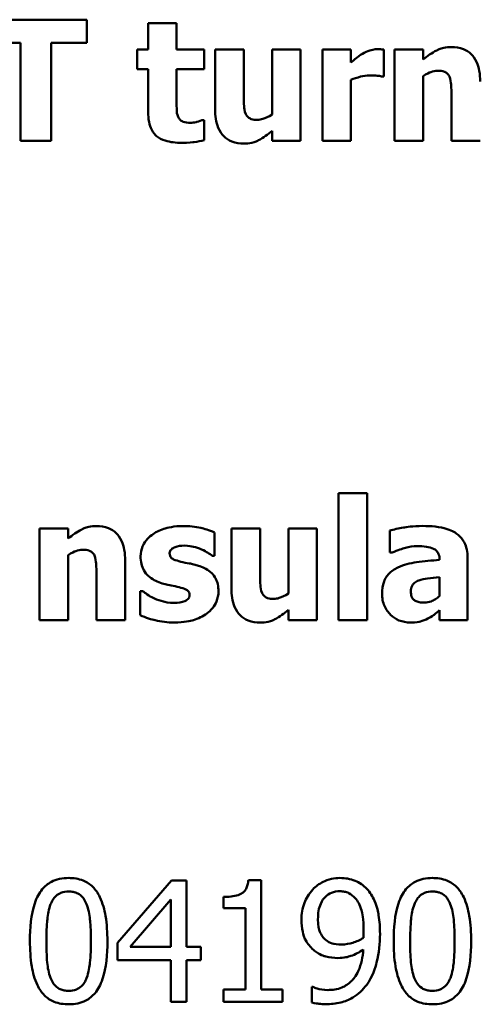
# Model space of a CAD drawing. Units: millimetres. Extents: x 87 to 771, y 25 to 568.
# Drawn here: x 277 to 286, y 259 to 279 of the extents above; entities that cross this region are included whole.
import ezdxf

# ---------------------------------------------------------------- set-up
doc = ezdxf.new("R2010")
doc.units = ezdxf.units.MM
doc.header["$LTSCALE"] = 2
doc.layers.add('Sichtbar (ISO)', color=7, linetype='Continuous', lineweight=50)

msp = doc.modelspace()

# ---------------------------------------------------------------- linework, layer by layer
at = {"layer": 'Sichtbar (ISO)'}
for p, q in [((278.437, 279.5), (276.33, 279.5)), ((278.437, 279.024), (278.437, 279.5)), ((280.288, 279.425), (279.701, 279.425)), ((279.701, 279.425), (279.701, 278.886)), ((280.288, 278.886), (280.288, 279.425)), ((276.33, 279.024), (277.069, 279.024)), ((277.069, 279.024), (277.069, 277)), ((277.697, 277), (277.697, 279.024)), ((277.697, 279.024), (278.437, 279.024)), ((279.701, 278.886), (279.476, 278.886)), ((279.476, 278.886), (279.476, 278.477)), ((280.856, 278.886), (280.288, 278.886)), ((280.856, 278.477), (280.856, 278.886)), ((281.081, 278.886), (281.081, 277.658)), ((281.672, 278.886), (281.081, 278.886)), ((281.672, 277.95), (281.672, 278.886)), ((282.845, 278.886), (282.258, 278.886)), ((282.258, 278.886), (282.258, 277.549)), ((282.845, 277), (282.845, 278.886)), ((283.882, 278.886), (283.295, 278.886)), ((283.295, 278.886), (283.295, 277)), ((283.882, 278.615), (283.882, 278.886)), ((284.561, 278.329), (284.561, 278.886)), ((285.374, 278.886), (284.786, 278.886)), ((284.786, 278.886), (284.786, 277)), ((285.374, 278.677), (285.374, 278.886)), ((279.476, 278.477), (279.701, 278.477)), ((279.701, 278.477), (279.701, 277.595)), ((280.288, 277.806), (280.288, 278.477)), ((280.288, 278.477), (280.856, 278.477)), ((283.882, 277), (283.882, 278.262)), ((284.512, 278.329), (284.561, 278.329)), ((285.374, 277), (285.374, 278.335)), ((285.959, 277.934), (285.959, 277)), ((280.856, 277.429), (280.805, 277.429)), ((280.856, 277.016), (280.856, 277.429)), ((282.258, 277.209), (282.258, 277)), ((277.069, 277), (277.697, 277)), ((282.258, 277), (282.845, 277)), ((283.295, 277), (283.882, 277)), ((284.786, 277), (285.374, 277)), ((285.959, 277), (286.551, 277)), ((284.219, 269.739), (283.631, 269.739)), ((283.631, 269.739), (283.631, 267.128)), ((284.219, 267.128), (284.219, 269.739)), ((278.05, 269.014), (277.462, 269.014)), ((277.462, 269.014), (277.462, 267.128)), ((278.05, 268.805), (278.05, 269.014)), ((281.069, 268.453), (281.069, 268.931)), ((281.417, 269.014), (281.417, 267.786)), ((282.009, 269.014), (281.417, 269.014)), ((282.009, 268.078), (282.009, 269.014)), ((283.182, 269.014), (282.594, 269.014)), ((282.594, 269.014), (282.594, 267.677)), ((283.182, 267.128), (283.182, 269.014)), ((284.685, 268.973), (284.685, 268.517)), ((284.685, 268.517), (284.736, 268.517)), ((278.05, 267.128), (278.05, 268.463)), ((279.227, 267.128), (279.227, 268.355)), ((281.022, 268.453), (281.069, 268.453)), ((285.712, 268.376), (285.712, 268.365)), ((286.291, 267.128), (286.291, 268.41)), ((278.635, 268.062), (278.635, 267.128)), ((285.708, 268.011), (285.708, 267.62)), ((279.586, 267.725), (279.537, 267.725)), ((279.537, 267.725), (279.537, 267.229)), ((282.594, 267.336), (282.594, 267.128)), ((285.708, 267.328), (285.708, 267.128)), ((277.462, 267.128), (278.05, 267.128)), ((278.635, 267.128), (279.227, 267.128)), ((282.594, 267.128), (283.182, 267.128)), ((283.631, 267.128), (284.219, 267.128)), ((285.708, 267.128), (286.291, 267.128)), ((282.029, 261.769), (281.769, 261.769)), ((282.029, 259.516), (282.029, 261.769)), ((280.183, 261.76), (279.065, 260.472)), ((280.491, 261.76), (280.183, 261.76)), ((280.491, 260.389), (280.491, 261.76)), ((279.328, 260.389), (280.169, 261.365)), ((280.169, 261.365), (280.169, 260.389)), ((281.253, 261.42), (281.253, 261.191)), ((281.253, 261.191), (281.707, 261.191)), ((281.707, 261.191), (281.707, 259.516)), ((279.065, 260.472), (279.065, 260.119)), ((280.169, 260.389), (279.328, 260.389)), ((280.789, 260.389), (280.491, 260.389)), ((280.789, 260.119), (280.789, 260.389)), ((279.065, 260.119), (280.169, 260.119)), ((280.169, 260.119), (280.169, 259.26)), ((280.491, 260.119), (280.789, 260.119)), ((280.491, 259.26), (280.491, 260.119)), ((283.096, 259.568), (283.08, 259.568)), ((283.08, 259.568), (283.08, 259.246)), ((281.253, 259.516), (281.253, 259.26)), ((281.707, 259.516), (281.253, 259.516)), ((282.472, 259.516), (282.029, 259.516)), ((282.472, 259.26), (282.472, 259.516)), ((280.169, 259.26), (280.491, 259.26)), ((281.253, 259.26), (282.472, 259.26))]:
    msp.add_line(p, q, dxfattribs=at)
for points, knots in [([(284.433, 278.892), (284.363, 278.892), (284.302, 278.874), (284.222, 278.848), (284.17, 278.827), (284.124, 278.799)], [-0.02541587, -0.02541587, -0.02541587, -0.02541587, -0.01633113, -0.01633113, 0, 0, 0, 0]), ([(284.561, 278.886), (284.535, 278.888), (284.511, 278.889), (284.476, 278.891), (284.454, 278.892), (284.433, 278.892)], [-0.01034072, -0.01034072, -0.01034072, -0.01034072, -0.00628928, -0.00628928, 0, 0, 0, 0]), ([(285.957, 278.937), (285.903, 278.937), (285.85, 278.931), (285.726, 278.903), (285.675, 278.879), (285.554, 278.817), (285.459, 278.75), (285.374, 278.677)], [-0.04600356, -0.04600356, -0.04600356, -0.04600356, -0.04084336, -0.04084336, -0.03367187, -0.03367187, 0, 0, 0, 0]), ([(286.551, 278.228), (286.551, 278.301), (286.545, 278.376), (286.52, 278.51), (286.503, 278.572), (286.44, 278.707), (286.398, 278.757), (286.319, 278.835), (286.265, 278.87), (286.126, 278.925), (286.041, 278.937), (285.957, 278.937)], [-0.0806215, -0.0806215, -0.0806215, -0.0806215, -0.06879595, -0.06879595, -0.05861423, -0.05861423, -0.04476335, -0.04476335, -0.02534127, -0.02534127, 0, 0, 0, 0]), ([(284.124, 278.799), (284.066, 278.765), (284.013, 278.723), (283.959, 278.68), (283.916, 278.645), (283.882, 278.615)], [-0.0210641, -0.0210641, -0.0210641, -0.0210641, -0.01344302, -0.01344302, 0, 0, 0, 0]), ([(285.374, 278.335), (285.446, 278.386), (285.499, 278.409), (285.577, 278.438), (285.626, 278.448), (285.675, 278.448)], [-0.02506902, -0.02506902, -0.02506902, -0.02506902, -0.01492293, -0.01492293, 0, 0, 0, 0]), ([(285.675, 278.448), (285.724, 278.448), (285.773, 278.443), (285.832, 278.421), (285.852, 278.411), (285.89, 278.375), (285.905, 278.353), (285.916, 278.329)], [-0.03273151, -0.03273151, -0.03273151, -0.03273151, -0.01575573, -0.01575573, -0.007982, -0.007982, 0, 0, 0, 0]), ([(283.882, 278.262), (283.947, 278.287), (284.013, 278.308), (284.143, 278.343), (284.208, 278.353), (284.273, 278.353)], [-0.04033529, -0.04033529, -0.04033529, -0.04033529, -0.01957094, -0.01957094, 0, 0, 0, 0]), ([(284.273, 278.353), (284.348, 278.353), (284.397, 278.349), (284.455, 278.343), (284.488, 278.338), (284.512, 278.329)], [-0.01480813, -0.01480813, -0.01480813, -0.01480813, -0.00784052, -0.00784052, 0, 0, 0, 0]), ([(285.916, 278.329), (285.94, 278.278), (285.947, 278.196), (285.956, 278.087), (285.959, 278.01), (285.959, 277.934)], [-0.03293794, -0.03293794, -0.03293794, -0.03293794, -0.02292809, -0.02292809, 0, 0, 0, 0]), ([(280.317, 277.5), (280.293, 277.558), (280.291, 277.597), (280.289, 277.689), (280.288, 277.75), (280.288, 277.806)], [-0.02747397, -0.02747397, -0.02747397, -0.02747397, -0.0168353, -0.0168353, 0, 0, 0, 0]), ([(281.715, 277.555), (281.687, 277.616), (281.681, 277.684), (281.674, 277.786), (281.672, 277.875), (281.672, 277.95)], [-0.03035029, -0.03035029, -0.03035029, -0.03035029, -0.02236192, -0.02236192, 0, 0, 0, 0]), ([(281.081, 277.658), (281.081, 277.521), (281.098, 277.387), (281.177, 277.199), (281.217, 277.143), (281.309, 277.052), (281.364, 277.016), (281.505, 276.959), (281.59, 276.947), (281.674, 276.947)], [-0.09403871, -0.09403871, -0.09403871, -0.09403871, -0.06444628, -0.06444628, -0.04545929, -0.04545929, -0.02535898, -0.02535898, 0, 0, 0, 0]), ([(279.701, 277.595), (279.701, 277.528), (279.706, 277.458), (279.731, 277.336), (279.748, 277.28), (279.808, 277.166), (279.846, 277.127), (279.927, 277.059), (279.987, 277.03), (280.156, 276.974), (280.276, 276.963), (280.388, 276.963)], [-0.08518613, -0.08518613, -0.08518613, -0.08518613, -0.07417005, -0.07417005, -0.06490733, -0.06490733, -0.05326552, -0.05326552, -0.03347751, -0.03347751, 0, 0, 0, 0]), ([(280.574, 277.373), (280.517, 277.373), (280.464, 277.379), (280.391, 277.41), (280.37, 277.427), (280.34, 277.458), (280.326, 277.478), (280.317, 277.5)], [-0.02035064, -0.02035064, -0.02035064, -0.02035064, -0.0129329, -0.0129329, -0.00737076, -0.00737076, 0, 0, 0, 0]), ([(280.805, 277.429), (280.771, 277.411), (280.702, 277.394), (280.65, 277.38), (280.609, 277.373), (280.574, 277.373)], [-0.01391003, -0.01391003, -0.01391003, -0.01391003, -0.01043472, -0.01043472, 0, 0, 0, 0]), ([(281.956, 277.435), (281.911, 277.435), (281.866, 277.44), (281.807, 277.46), (281.784, 277.472), (281.742, 277.509), (281.726, 277.531), (281.715, 277.555)], [-0.03248983, -0.03248983, -0.03248983, -0.03248983, -0.01705041, -0.01705041, -0.00805557, -0.00805557, 0, 0, 0, 0]), ([(282.258, 277.549), (282.189, 277.498), (282.119, 277.47), (282.031, 277.444), (281.992, 277.435), (281.956, 277.435)], [-0.02779432, -0.02779432, -0.02779432, -0.02779432, -0.01087942, -0.01087942, 0, 0, 0, 0]), ([(281.674, 276.947), (281.729, 276.947), (281.784, 276.952), (281.912, 276.98), (281.959, 277.004), (282.076, 277.065), (282.173, 277.138), (282.258, 277.209)], [-0.04441314, -0.04441314, -0.04441314, -0.04441314, -0.03962665, -0.03962665, -0.03310363, -0.03310363, 0, 0, 0, 0]), ([(280.388, 276.963), (280.541, 276.963), (280.621, 276.973), (280.721, 276.987), (280.789, 276.999), (280.856, 277.016)], [-0.0304225, -0.0304225, -0.0304225, -0.0304225, -0.02059764, -0.02059764, 0, 0, 0, 0]), ([(278.633, 269.064), (278.58, 269.064), (278.527, 269.059), (278.402, 269.031), (278.352, 269.006), (278.23, 268.945), (278.136, 268.877), (278.05, 268.805)], [-0.04600356, -0.04600356, -0.04600356, -0.04600356, -0.04084336, -0.04084336, -0.03367187, -0.03367187, 0, 0, 0, 0]), ([(279.227, 268.355), (279.227, 268.429), (279.222, 268.504), (279.197, 268.638), (279.179, 268.699), (279.117, 268.835), (279.074, 268.885), (278.995, 268.963), (278.942, 268.997), (278.803, 269.053), (278.718, 269.064), (278.633, 269.064)], [-0.0806215, -0.0806215, -0.0806215, -0.0806215, -0.06879595, -0.06879595, -0.05861423, -0.05861423, -0.04476335, -0.04476335, -0.02534127, -0.02534127, 0, 0, 0, 0]), ([(279.774, 268.878), (279.732, 268.846), (279.693, 268.809), (279.621, 268.719), (279.599, 268.674), (279.558, 268.577), (279.545, 268.511), (279.545, 268.442)], [-0.04127169, -0.04127169, -0.04127169, -0.04127169, -0.03170583, -0.03170583, -0.02054817, -0.02054817, 0, 0, 0, 0]), ([(280.424, 269.064), (280.23, 269.064), (280.102, 269.031), (279.933, 268.975), (279.848, 268.934), (279.774, 268.878)], [-0.0534679, -0.0534679, -0.0534679, -0.0534679, -0.02786086, -0.02786086, 0, 0, 0, 0]), ([(281.069, 268.931), (280.963, 268.981), (280.846, 269.011), (280.67, 269.053), (280.547, 269.064), (280.424, 269.064)], [-0.05422773, -0.05422773, -0.05422773, -0.05422773, -0.03666098, -0.03666098, 0, 0, 0, 0]), ([(285.36, 269.066), (285.163, 269.066), (285.018, 269.041), (284.873, 269.015), (284.758, 268.993), (284.685, 268.973)], [-0.03526975, -0.03526975, -0.03526975, -0.03526975, -0.02265851, -0.02265851, 0, 0, 0, 0]), ([(286.291, 268.41), (286.291, 268.468), (286.286, 268.526), (286.263, 268.634), (286.246, 268.683), (286.19, 268.789), (286.148, 268.84), (286.048, 268.922), (285.979, 268.967), (285.717, 269.05), (285.538, 269.066), (285.36, 269.066)], [-0.2082784, -0.2082784, -0.2082784, -0.2082784, -0.1707147, -0.1707147, -0.1369294, -0.1369294, -0.0928352, -0.0928352, -0.0534663, -0.0534663, 0, 0, 0, 0]), ([(278.05, 268.463), (278.123, 268.514), (278.175, 268.537), (278.254, 268.566), (278.302, 268.576), (278.352, 268.576)], [-0.02506902, -0.02506902, -0.02506902, -0.02506902, -0.01492293, -0.01492293, 0, 0, 0, 0]), ([(278.352, 268.576), (278.401, 268.576), (278.449, 268.571), (278.508, 268.549), (278.528, 268.538), (278.567, 268.503), (278.582, 268.481), (278.593, 268.457)], [-0.03273151, -0.03273151, -0.03273151, -0.03273151, -0.01575573, -0.01575573, -0.007982, -0.007982, 0, 0, 0, 0]), ([(280.143, 268.503), (280.143, 268.511), (280.143, 268.518), (280.147, 268.532), (280.149, 268.539), (280.158, 268.56), (280.168, 268.572), (280.204, 268.606), (280.236, 268.621), (280.316, 268.653), (280.382, 268.661), (280.447, 268.661)], [-0.03138831, -0.03138831, -0.03138831, -0.03138831, -0.03000484, -0.03000484, -0.02864705, -0.02864705, -0.02575358, -0.02575358, -0.01935238, -0.01935238, 0, 0, 0, 0]), ([(280.376, 268.329), (280.323, 268.342), (280.266, 268.359), (280.2, 268.39), (280.187, 268.4), (280.167, 268.421), (280.159, 268.433), (280.146, 268.465), (280.143, 268.484), (280.143, 268.503)], [-0.02085263, -0.02085263, -0.02085263, -0.02085263, -0.01434026, -0.01434026, -0.01037097, -0.01037097, -0.00569, -0.00569, 0, 0, 0, 0]), ([(280.447, 268.661), (280.538, 268.661), (280.604, 268.646), (280.69, 268.625), (280.746, 268.607), (280.799, 268.584)], [-0.02636629, -0.02636629, -0.02636629, -0.02636629, -0.01744746, -0.01744746, 0, 0, 0, 0]), ([(280.799, 268.584), (280.856, 268.558), (280.903, 268.53), (280.959, 268.496), (280.997, 268.472), (281.022, 268.453)], [-0.01588232, -0.01588232, -0.01588232, -0.01588232, -0.00948146, -0.00948146, 0, 0, 0, 0]), ([(284.736, 268.517), (284.852, 268.569), (284.947, 268.598), (285.084, 268.634), (285.17, 268.651), (285.25, 268.651)], [-0.04254076, -0.04254076, -0.04254076, -0.04254076, -0.02396349, -0.02396349, 0, 0, 0, 0]), ([(285.25, 268.651), (285.313, 268.651), (285.379, 268.648), (285.491, 268.63), (285.543, 268.617), (285.606, 268.587), (285.63, 268.574), (285.67, 268.532), (285.684, 268.509), (285.707, 268.45), (285.712, 268.412), (285.712, 268.376)], [-0.08381081, -0.08381081, -0.08381081, -0.08381081, -0.05312199, -0.05312199, -0.0285848, -0.0285848, -0.01907482, -0.01907482, -0.01108483, -0.01108483, 0, 0, 0, 0]), ([(278.593, 268.457), (278.617, 268.405), (278.624, 268.324), (278.632, 268.214), (278.635, 268.138), (278.635, 268.062)], [-0.03293794, -0.03293794, -0.03293794, -0.03293794, -0.02292809, -0.02292809, 0, 0, 0, 0]), ([(279.545, 268.442), (279.545, 268.389), (279.55, 268.336), (279.573, 268.238), (279.589, 268.193), (279.631, 268.118), (279.667, 268.064), (279.81, 267.951), (279.9, 267.911), (279.991, 267.883)], [-0.1219524, -0.1219524, -0.1219524, -0.1219524, -0.086419, -0.086419, -0.054573, -0.054573, -0.0284805, -0.0284805, 0, 0, 0, 0]), ([(280.738, 268.246), (280.646, 268.277), (280.571, 268.29), (280.492, 268.303), (280.432, 268.315), (280.376, 268.329)], [-0.02420755, -0.02420755, -0.02420755, -0.02420755, -0.01733618, -0.01733618, 0, 0, 0, 0]), ([(285.712, 268.365), (285.553, 268.355), (285.393, 268.34), (285.105, 268.301), (284.972, 268.268), (284.853, 268.211)], [-0.08748641, -0.08748641, -0.08748641, -0.08748641, -0.03949605, -0.03949605, 0, 0, 0, 0]), ([(281.152, 267.717), (281.152, 267.766), (281.147, 267.816), (281.127, 267.907), (281.112, 267.949), (281.076, 268.016), (281.044, 268.069), (280.907, 268.18), (280.824, 268.219), (280.738, 268.246)], [-0.128187, -0.128187, -0.128187, -0.128187, -0.0883058, -0.0883058, -0.0526971, -0.0526971, -0.0268879, -0.0268879, 0, 0, 0, 0]), ([(282.051, 267.683), (282.024, 267.744), (282.018, 267.812), (282.01, 267.914), (282.009, 268.003), (282.009, 268.078)], [-0.03035029, -0.03035029, -0.03035029, -0.03035029, -0.02236192, -0.02236192, 0, 0, 0, 0]), ([(284.853, 268.211), (284.783, 268.178), (284.72, 268.135), (284.607, 268.014), (284.58, 267.952), (284.537, 267.841), (284.527, 267.753), (284.527, 267.668)], [-0.04451564, -0.04451564, -0.04451564, -0.04451564, -0.03564435, -0.03564435, -0.02545492, -0.02545492, 0, 0, 0, 0]), ([(279.991, 267.883), (280.072, 267.858), (280.149, 267.844), (280.226, 267.83), (280.288, 267.817), (280.341, 267.802)], [-0.02362145, -0.02362145, -0.02362145, -0.02362145, -0.016494, -0.016494, 0, 0, 0, 0]), ([(285.12, 267.717), (285.12, 267.738), (285.122, 267.759), (285.13, 267.798), (285.136, 267.815), (285.151, 267.844), (285.164, 267.868), (285.22, 267.915), (285.251, 267.931), (285.285, 267.942)], [-0.05612611, -0.05612611, -0.05612611, -0.05612611, -0.03797076, -0.03797076, -0.02175892, -0.02175892, -0.01053922, -0.01053922, 0, 0, 0, 0]), ([(285.285, 267.942), (285.343, 267.963), (285.404, 267.978), (285.546, 267.995), (285.627, 268.003), (285.708, 268.011)], [-0.04310958, -0.04310958, -0.04310958, -0.04310958, -0.02434197, -0.02434197, 0, 0, 0, 0]), ([(279.831, 267.573), (279.747, 267.611), (279.73, 267.62), (279.65, 267.677), (279.617, 267.701), (279.586, 267.725)], [-0.02963666, -0.02963666, -0.02963666, -0.02963666, -0.01179218, -0.01179218, 0, 0, 0, 0]), ([(280.341, 267.802), (280.39, 267.791), (280.443, 267.776), (280.5, 267.748), (280.512, 267.739), (280.531, 267.72), (280.539, 267.708), (280.551, 267.677), (280.554, 267.659), (280.554, 267.64)], [-0.02106917, -0.02106917, -0.02106917, -0.02106917, -0.01368572, -0.01368572, -0.00988949, -0.00988949, -0.00552779, -0.00552779, 0, 0, 0, 0]), ([(280.913, 267.263), (280.956, 267.294), (280.996, 267.33), (281.066, 267.417), (281.092, 267.464), (281.137, 267.574), (281.152, 267.644), (281.152, 267.717)], [-0.04793152, -0.04793152, -0.04793152, -0.04793152, -0.03555155, -0.03555155, -0.02194474, -0.02194474, 0, 0, 0, 0]), ([(281.417, 267.786), (281.417, 267.649), (281.434, 267.514), (281.514, 267.327), (281.553, 267.271), (281.646, 267.18), (281.701, 267.144), (281.842, 267.087), (281.926, 267.075), (282.011, 267.075)], [-0.09403871, -0.09403871, -0.09403871, -0.09403871, -0.06444628, -0.06444628, -0.04545929, -0.04545929, -0.02535898, -0.02535898, 0, 0, 0, 0]), ([(282.292, 267.563), (282.248, 267.563), (282.203, 267.568), (282.143, 267.588), (282.121, 267.599), (282.078, 267.637), (282.063, 267.658), (282.051, 267.683)], [-0.03248983, -0.03248983, -0.03248983, -0.03248983, -0.01705041, -0.01705041, -0.00805557, -0.00805557, 0, 0, 0, 0]), ([(282.594, 267.677), (282.525, 267.625), (282.456, 267.598), (282.367, 267.571), (282.329, 267.563), (282.292, 267.563)], [-0.02779432, -0.02779432, -0.02779432, -0.02779432, -0.01087942, -0.01087942, 0, 0, 0, 0]), ([(284.527, 267.668), (284.527, 267.625), (284.531, 267.581), (284.546, 267.497), (284.558, 267.458), (284.607, 267.342), (284.654, 267.282), (284.752, 267.187), (284.809, 267.147), (284.949, 267.09), (285.028, 267.077), (285.108, 267.077)], [-0.08457718, -0.08457718, -0.08457718, -0.08457718, -0.07446963, -0.07446963, -0.06493939, -0.06493939, -0.04536259, -0.04536259, -0.02410317, -0.02410317, 0, 0, 0, 0]), ([(285.404, 267.486), (285.368, 267.486), (285.33, 267.489), (285.266, 267.501), (285.237, 267.51), (285.188, 267.537), (285.175, 267.549), (285.153, 267.574), (285.143, 267.593), (285.124, 267.646), (285.12, 267.682), (285.12, 267.717)], [-0.0284492, -0.0284492, -0.0284492, -0.0284492, -0.02389853, -0.02389853, -0.02021784, -0.02021784, -0.01687885, -0.01687885, -0.010406, -0.010406, 0, 0, 0, 0]), ([(280.24, 267.48), (280.122, 267.48), (280.046, 267.499), (279.953, 267.524), (279.89, 267.546), (279.831, 267.573)], [-0.02897717, -0.02897717, -0.02897717, -0.02897717, -0.0196163, -0.0196163, 0, 0, 0, 0]), ([(280.554, 267.64), (280.554, 267.631), (280.553, 267.623), (280.55, 267.606), (280.547, 267.598), (280.538, 267.577), (280.529, 267.565), (280.496, 267.534), (280.47, 267.523), (280.39, 267.491), (280.315, 267.48), (280.24, 267.48)], [-0.03012782, -0.03012782, -0.03012782, -0.03012782, -0.02903857, -0.02903857, -0.02800108, -0.02800108, -0.02606634, -0.02606634, -0.02237907, -0.02237907, 0, 0, 0, 0]), ([(285.708, 267.62), (285.683, 267.596), (285.657, 267.575), (285.593, 267.535), (285.562, 267.521), (285.494, 267.496), (285.45, 267.486), (285.404, 267.486)], [-0.02822219, -0.02822219, -0.02822219, -0.02822219, -0.02158634, -0.02158634, -0.01371643, -0.01371643, 0, 0, 0, 0]), ([(280.236, 267.077), (280.448, 267.077), (280.572, 267.108), (280.734, 267.157), (280.829, 267.201), (280.913, 267.263)], [-0.05095313, -0.05095313, -0.05095313, -0.05095313, -0.03122186, -0.03122186, 0, 0, 0, 0]), ([(282.011, 267.075), (282.066, 267.075), (282.121, 267.08), (282.248, 267.108), (282.295, 267.132), (282.413, 267.193), (282.51, 267.265), (282.594, 267.336)], [-0.04441314, -0.04441314, -0.04441314, -0.04441314, -0.03962665, -0.03962665, -0.03310363, -0.03310363, 0, 0, 0, 0]), ([(285.471, 267.156), (285.552, 267.197), (285.588, 267.227), (285.635, 267.267), (285.672, 267.298), (285.708, 267.328)], [-0.01861265, -0.01861265, -0.01861265, -0.01861265, -0.01390866, -0.01390866, 0, 0, 0, 0]), ([(279.537, 267.229), (279.651, 267.172), (279.781, 267.138), (279.972, 267.091), (280.104, 267.077), (280.236, 267.077)], [-0.05922759, -0.05922759, -0.05922759, -0.05922759, -0.03967478, -0.03967478, 0, 0, 0, 0]), ([(285.108, 267.077), (285.238, 267.077), (285.295, 267.091), (285.37, 267.111), (285.422, 267.132), (285.471, 267.156)], [-0.02331082, -0.02331082, -0.02331082, -0.02331082, -0.01647267, -0.01647267, 0, 0, 0, 0]), ([(278.062, 261.811), (277.997, 261.811), (277.933, 261.805), (277.812, 261.779), (277.757, 261.759), (277.631, 261.694), (277.568, 261.642), (277.454, 261.505), (277.402, 261.411), (277.285, 261.06), (277.262, 260.781), (277.262, 260.508)], [-0.2257742, -0.2257742, -0.2257742, -0.2257742, -0.1949759, -0.1949759, -0.1668431, -0.1668431, -0.1272282, -0.1272282, -0.0817936, -0.0817936, 0, 0, 0, 0]), ([(278.86, 260.51), (278.86, 260.681), (278.85, 260.86), (278.799, 261.159), (278.764, 261.294), (278.66, 261.51), (278.609, 261.577), (278.5, 261.684), (278.434, 261.728), (278.264, 261.796), (278.163, 261.811), (278.062, 261.811)], [-0.1370114, -0.1370114, -0.1370114, -0.1370114, -0.1027814, -0.1027814, -0.0760911, -0.0760911, -0.0548031, -0.0548031, -0.0303766, -0.0303766, 0, 0, 0, 0]), ([(281.769, 261.769), (281.767, 261.735), (281.762, 261.701), (281.745, 261.64), (281.735, 261.612), (281.705, 261.559), (281.685, 261.534), (281.647, 261.502), (281.616, 261.479), (281.469, 261.429), (281.36, 261.42), (281.253, 261.42)], [-0.1649341, -0.1649341, -0.1649341, -0.1649341, -0.1251187, -0.1251187, -0.0907528, -0.0907528, -0.0535072, -0.0535072, -0.0320435, -0.0320435, 0, 0, 0, 0]), ([(283.658, 261.811), (283.599, 261.811), (283.541, 261.804), (283.414, 261.775), (283.355, 261.752), (283.231, 261.693), (283.159, 261.642), (283.098, 261.576)], [-0.0530995, -0.0530995, -0.0530995, -0.0530995, -0.04119491, -0.04119491, -0.02685207, -0.02685207, 0, 0, 0, 0]), ([(284.213, 261.586), (284.179, 261.622), (284.141, 261.655), (284.058, 261.712), (284.014, 261.735), (283.87, 261.794), (283.765, 261.811), (283.658, 261.811)], [-0.06038781, -0.06038781, -0.06038781, -0.06038781, -0.04652717, -0.04652717, -0.03217071, -0.03217071, 0, 0, 0, 0]), ([(285.566, 261.811), (285.501, 261.811), (285.437, 261.805), (285.316, 261.779), (285.261, 261.759), (285.135, 261.694), (285.072, 261.642), (284.958, 261.505), (284.906, 261.411), (284.789, 261.06), (284.766, 260.781), (284.766, 260.508)], [-0.2257742, -0.2257742, -0.2257742, -0.2257742, -0.1949759, -0.1949759, -0.1668431, -0.1668431, -0.1272282, -0.1272282, -0.0817936, -0.0817936, 0, 0, 0, 0]), ([(286.364, 260.51), (286.364, 260.681), (286.354, 260.86), (286.303, 261.159), (286.268, 261.294), (286.164, 261.51), (286.113, 261.577), (286.004, 261.684), (285.938, 261.728), (285.768, 261.796), (285.667, 261.811), (285.566, 261.811)], [-0.1370114, -0.1370114, -0.1370114, -0.1370114, -0.1027814, -0.1027814, -0.0760911, -0.0760911, -0.0548031, -0.0548031, -0.0303766, -0.0303766, 0, 0, 0, 0]), ([(283.098, 261.576), (283.014, 261.487), (282.961, 261.388), (282.882, 261.188), (282.863, 261.069), (282.863, 260.948)], [-0.06447162, -0.06447162, -0.06447162, -0.06447162, -0.03629147, -0.03629147, 0, 0, 0, 0]), ([(284.484, 260.66), (284.484, 260.788), (284.477, 260.922), (284.445, 261.109), (284.423, 261.22), (284.331, 261.43), (284.28, 261.515), (284.213, 261.586)], [-0.1480481, -0.1480481, -0.1480481, -0.1480481, -0.0686678, -0.0686678, -0.0294775, -0.0294775, 0, 0, 0, 0]), ([(277.689, 261.27), (277.702, 261.302), (277.718, 261.334), (277.753, 261.39), (277.772, 261.414), (277.833, 261.473), (277.87, 261.493), (277.952, 261.526), (278.007, 261.534), (278.062, 261.534)], [-0.03885229, -0.03885229, -0.03885229, -0.03885229, -0.0323053, -0.0323053, -0.02641181, -0.02641181, -0.01641464, -0.01641464, 0, 0, 0, 0]), ([(278.062, 261.534), (278.093, 261.534), (278.123, 261.531), (278.181, 261.52), (278.207, 261.512), (278.256, 261.491), (278.295, 261.47), (278.376, 261.384), (278.406, 261.33), (278.429, 261.274)], [-0.07542412, -0.07542412, -0.07542412, -0.07542412, -0.05450391, -0.05450391, -0.03563981, -0.03563981, -0.01806364, -0.01806364, 0, 0, 0, 0]), ([(283.204, 260.962), (283.204, 261.02), (283.208, 261.079), (283.226, 261.186), (283.24, 261.234), (283.289, 261.347), (283.325, 261.391), (283.393, 261.458), (283.434, 261.486), (283.537, 261.528), (283.596, 261.538), (283.656, 261.538)], [-0.06619435, -0.06619435, -0.06619435, -0.06619435, -0.05564463, -0.05564463, -0.04654335, -0.04654335, -0.03325393, -0.03325393, -0.01791624, -0.01791624, 0, 0, 0, 0]), ([(283.656, 261.538), (283.688, 261.538), (283.721, 261.535), (283.776, 261.523), (283.809, 261.514), (283.89, 261.474), (283.933, 261.436), (283.97, 261.396)], [-0.04141717, -0.04141717, -0.04141717, -0.04141717, -0.02712618, -0.02712618, -0.01636558, -0.01636558, 0, 0, 0, 0]), ([(283.97, 261.396), (283.999, 261.365), (284.024, 261.329), (284.067, 261.246), (284.085, 261.197), (284.116, 261.091), (284.146, 260.969), (284.146, 260.735)], [-0.179821, -0.179821, -0.179821, -0.179821, -0.1294292, -0.1294292, -0.0702153, -0.0702153, 0, 0, 0, 0]), ([(285.193, 261.27), (285.206, 261.302), (285.222, 261.334), (285.257, 261.39), (285.276, 261.414), (285.337, 261.473), (285.374, 261.493), (285.456, 261.526), (285.511, 261.534), (285.566, 261.534)], [-0.03885229, -0.03885229, -0.03885229, -0.03885229, -0.0323053, -0.0323053, -0.02641181, -0.02641181, -0.01641464, -0.01641464, 0, 0, 0, 0]), ([(285.566, 261.534), (285.597, 261.534), (285.628, 261.531), (285.685, 261.52), (285.711, 261.512), (285.76, 261.491), (285.799, 261.47), (285.88, 261.384), (285.91, 261.33), (285.933, 261.274)], [-0.07542412, -0.07542412, -0.07542412, -0.07542412, -0.05450391, -0.05450391, -0.03563981, -0.03563981, -0.01806364, -0.01806364, 0, 0, 0, 0]), ([(277.602, 260.508), (277.602, 260.756), (277.616, 260.902), (277.631, 261.06), (277.651, 261.174), (277.689, 261.27)], [-0.04777116, -0.04777116, -0.04777116, -0.04777116, -0.03117337, -0.03117337, 0, 0, 0, 0]), ([(278.429, 261.274), (278.468, 261.176), (278.488, 261.062), (278.507, 260.89), (278.52, 260.752), (278.52, 260.51)], [-0.1862966, -0.1862966, -0.1862966, -0.1862966, -0.0724461, -0.0724461, 0, 0, 0, 0]), ([(285.106, 260.508), (285.106, 260.756), (285.12, 260.902), (285.135, 261.06), (285.155, 261.174), (285.193, 261.27)], [-0.04777116, -0.04777116, -0.04777116, -0.04777116, -0.03117337, -0.03117337, 0, 0, 0, 0]), ([(285.933, 261.274), (285.972, 261.176), (285.992, 261.062), (286.011, 260.89), (286.024, 260.752), (286.024, 260.51)], [-0.1862966, -0.1862966, -0.1862966, -0.1862966, -0.0724461, -0.0724461, 0, 0, 0, 0]), ([(283.374, 260.527), (283.345, 260.55), (283.319, 260.577), (283.275, 260.636), (283.258, 260.668), (283.227, 260.746), (283.204, 260.824), (283.204, 260.962)], [-0.1061371, -0.1061371, -0.1061371, -0.1061371, -0.0734699, -0.0734699, -0.0415217, -0.0415217, 0, 0, 0, 0]), ([(282.863, 260.948), (282.863, 260.866), (282.87, 260.783), (282.901, 260.651), (282.922, 260.58), (283.008, 260.429), (283.065, 260.364), (283.135, 260.31)], [-0.09114773, -0.09114773, -0.09114773, -0.09114773, -0.05222229, -0.05222229, -0.0264602, -0.0264602, 0, 0, 0, 0]), ([(284.14, 260.577), (284.073, 260.533), (284, 260.5), (283.857, 260.457), (283.777, 260.44), (283.692, 260.44)], [-0.05511036, -0.05511036, -0.05511036, -0.05511036, -0.02542918, -0.02542918, 0, 0, 0, 0]), ([(284.146, 260.735), (284.146, 260.705), (284.145, 260.673), (284.144, 260.64), (284.142, 260.603), (284.14, 260.577)], [-0.07633729, -0.07633729, -0.07633729, -0.07633729, -0.00769923, -0.00769923, 0, 0, 0, 0]), ([(284.209, 259.611), (284.331, 259.777), (284.387, 259.964), (284.463, 260.265), (284.484, 260.462), (284.484, 260.66)], [-0.09317725, -0.09317725, -0.09317725, -0.09317725, -0.05949843, -0.05949843, 0, 0, 0, 0]), ([(277.262, 260.508), (277.262, 260.338), (277.271, 260.158), (277.322, 259.859), (277.357, 259.724), (277.458, 259.514), (277.508, 259.446), (277.619, 259.335), (277.686, 259.291), (277.857, 259.223), (277.96, 259.208), (278.062, 259.208)], [-0.1461343, -0.1461343, -0.1461343, -0.1461343, -0.107648, -0.107648, -0.0778264, -0.0778264, -0.0551994, -0.0551994, -0.0307239, -0.0307239, 0, 0, 0, 0]), ([(277.687, 259.755), (277.649, 259.855), (277.628, 259.962), (277.605, 260.215), (277.602, 260.362), (277.602, 260.508)], [-0.07609395, -0.07609395, -0.07609395, -0.07609395, -0.04399259, -0.04399259, 0, 0, 0, 0]), ([(278.062, 259.208), (278.126, 259.208), (278.189, 259.214), (278.308, 259.24), (278.363, 259.259), (278.488, 259.324), (278.551, 259.376), (278.666, 259.513), (278.719, 259.608), (278.836, 259.959), (278.86, 260.238), (278.86, 260.51)], [-0.2242947, -0.2242947, -0.2242947, -0.2242947, -0.1941751, -0.1941751, -0.1666029, -0.1666029, -0.1272969, -0.1272969, -0.0818719, -0.0818719, 0, 0, 0, 0]), ([(278.52, 260.51), (278.52, 260.365), (278.515, 260.208), (278.492, 259.996), (278.476, 259.864), (278.431, 259.749)], [-0.1180743, -0.1180743, -0.1180743, -0.1180743, -0.0371303, -0.0371303, 0, 0, 0, 0]), ([(283.692, 260.44), (283.611, 260.44), (283.54, 260.449), (283.45, 260.476), (283.41, 260.498), (283.374, 260.527)], [-0.02844202, -0.02844202, -0.02844202, -0.02844202, -0.01382644, -0.01382644, 0, 0, 0, 0]), ([(284.766, 260.508), (284.766, 260.338), (284.775, 260.158), (284.826, 259.859), (284.861, 259.724), (284.962, 259.514), (285.012, 259.446), (285.124, 259.335), (285.191, 259.291), (285.361, 259.223), (285.464, 259.208), (285.566, 259.208)], [-0.1461343, -0.1461343, -0.1461343, -0.1461343, -0.107648, -0.107648, -0.0778264, -0.0778264, -0.0551994, -0.0551994, -0.0307239, -0.0307239, 0, 0, 0, 0]), ([(285.191, 259.755), (285.153, 259.855), (285.132, 259.962), (285.109, 260.215), (285.106, 260.362), (285.106, 260.508)], [-0.07609395, -0.07609395, -0.07609395, -0.07609395, -0.04399259, -0.04399259, 0, 0, 0, 0]), ([(285.566, 259.208), (285.63, 259.208), (285.693, 259.214), (285.812, 259.24), (285.867, 259.259), (285.992, 259.324), (286.055, 259.376), (286.17, 259.513), (286.223, 259.608), (286.34, 259.959), (286.364, 260.238), (286.364, 260.51)], [-0.2242947, -0.2242947, -0.2242947, -0.2242947, -0.1941751, -0.1941751, -0.1666029, -0.1666029, -0.1272969, -0.1272969, -0.0818719, -0.0818719, 0, 0, 0, 0]), ([(286.024, 260.51), (286.024, 260.365), (286.019, 260.208), (285.997, 259.996), (285.98, 259.864), (285.935, 259.749)], [-0.1180743, -0.1180743, -0.1180743, -0.1180743, -0.0371303, -0.0371303, 0, 0, 0, 0]), ([(283.135, 260.31), (283.244, 260.227), (283.328, 260.202), (283.447, 260.171), (283.532, 260.162), (283.617, 260.162)], [-0.03697539, -0.03697539, -0.03697539, -0.03697539, -0.02543154, -0.02543154, 0, 0, 0, 0]), ([(284.138, 260.336), (284.128, 260.185), (284.099, 260.029), (283.987, 259.788), (283.931, 259.723), (283.834, 259.627), (283.769, 259.583), (283.603, 259.516), (283.506, 259.502), (283.408, 259.502)], [-0.0924453, -0.0924453, -0.0924453, -0.0924453, -0.07028812, -0.07028812, -0.05347955, -0.05347955, -0.02933162, -0.02933162, 0, 0, 0, 0]), ([(283.617, 260.162), (283.742, 260.162), (283.83, 260.186), (283.973, 260.234), (284.059, 260.283), (284.138, 260.336)], [-0.04510656, -0.04510656, -0.04510656, -0.04510656, -0.02852699, -0.02852699, 0, 0, 0, 0]), ([(278.062, 259.485), (278.03, 259.485), (277.997, 259.488), (277.937, 259.5), (277.91, 259.508), (277.863, 259.53), (277.822, 259.551), (277.739, 259.643), (277.709, 259.697), (277.687, 259.755)], [-0.08761146, -0.08761146, -0.08761146, -0.08761146, -0.06104496, -0.06104496, -0.03718301, -0.03718301, -0.01842368, -0.01842368, 0, 0, 0, 0]), ([(278.431, 259.749), (278.418, 259.716), (278.403, 259.685), (278.369, 259.629), (278.349, 259.605), (278.29, 259.546), (278.253, 259.526), (278.171, 259.493), (278.116, 259.485), (278.062, 259.485)], [-0.03937272, -0.03937272, -0.03937272, -0.03937272, -0.03260034, -0.03260034, -0.02649513, -0.02649513, -0.01625291, -0.01625291, 0, 0, 0, 0]), ([(285.566, 259.485), (285.534, 259.485), (285.501, 259.488), (285.441, 259.5), (285.414, 259.508), (285.367, 259.53), (285.326, 259.551), (285.243, 259.643), (285.213, 259.697), (285.191, 259.755)], [-0.08761146, -0.08761146, -0.08761146, -0.08761146, -0.06104496, -0.06104496, -0.03718301, -0.03718301, -0.01842368, -0.01842368, 0, 0, 0, 0]), ([(285.935, 259.749), (285.922, 259.716), (285.907, 259.685), (285.873, 259.629), (285.854, 259.605), (285.794, 259.546), (285.757, 259.526), (285.675, 259.493), (285.62, 259.485), (285.566, 259.485)], [-0.03937272, -0.03937272, -0.03937272, -0.03937272, -0.03260034, -0.03260034, -0.02649513, -0.02649513, -0.01625291, -0.01625291, 0, 0, 0, 0]), ([(283.408, 259.502), (283.319, 259.502), (283.242, 259.518), (283.153, 259.543), (283.121, 259.554), (283.096, 259.568)], [-0.02375765, -0.02375765, -0.02375765, -0.02375765, -0.00842309, -0.00842309, 0, 0, 0, 0]), ([(283.364, 259.212), (283.467, 259.212), (283.572, 259.221), (283.762, 259.267), (283.842, 259.299), (284.035, 259.415), (284.13, 259.504), (284.209, 259.611)], [-0.09833489, -0.09833489, -0.09833489, -0.09833489, -0.06732892, -0.06732892, -0.0397684, -0.0397684, 0, 0, 0, 0]), ([(283.08, 259.246), (283.144, 259.226), (283.199, 259.221), (283.268, 259.214), (283.316, 259.212), (283.364, 259.212)], [-0.02071703, -0.02071703, -0.02071703, -0.02071703, -0.0142388, -0.0142388, 0, 0, 0, 0])]:
    msp.add_open_spline(points, degree=3, knots=knots, dxfattribs=at)

doc.saveas('drawing.dxf')
